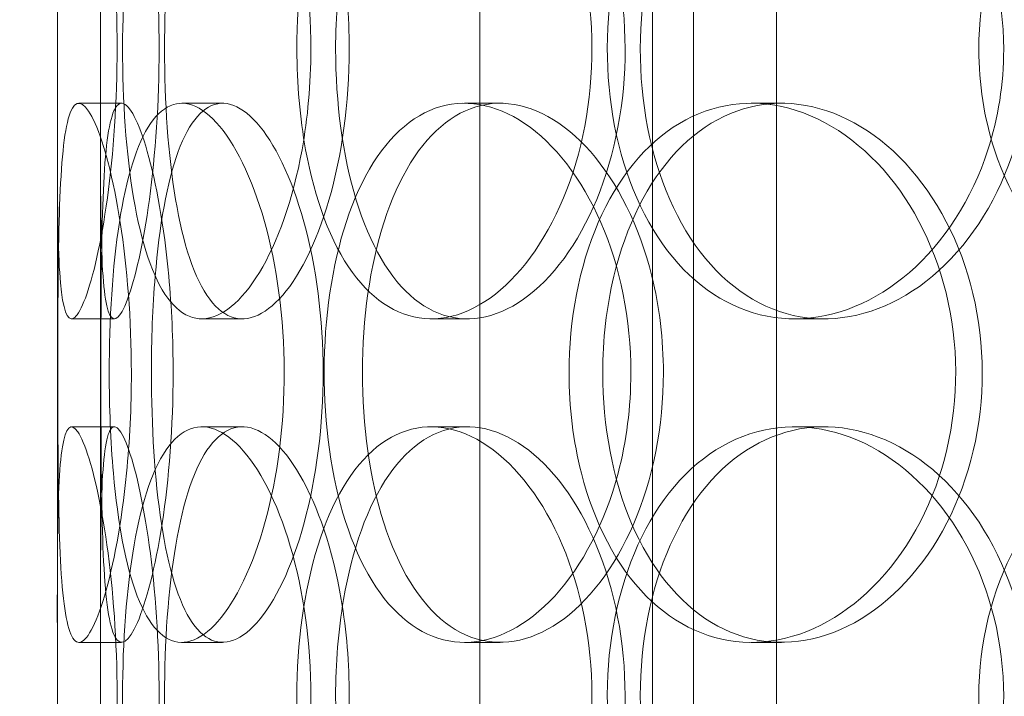
# Model space of a CAD drawing. Units: millimetres. Extents: x 248905 to 267732, y 156335 to 178119.
# Drawn here: x 258348 to 258439, y 171334 to 171397 of the extents above; entities that cross this region are included whole.
import ezdxf

# ---------------------------------------------------------------- set-up
doc = ezdxf.new("R2010")
doc.units = ezdxf.units.MM
doc.linetypes.add('DASHED', pattern=[0])
doc.layers.get('DEFPOINTS').update_dxf_attribs({"color": 250})
doc.layers.add('Hidden (ISO)', color=255, linetype='DASHED', lineweight=18)
doc.layers.add('kote', color=252, linetype='Continuous', lineweight=9)
doc.styles.get("Standard").update_dxf_attribs({"font": 'ISOCP.SHX'})
doc.styles.add('Styl textu40', font='arial.ttf')
doc.dimstyles.new('VARIABEL-ST', dxfattribs={"dimscale": 40, "dimtxt": 7, "dimasz": 2.5, "dimexe": 1, "dimexo": 1, "dimgap": 0.6, "dimtad": 1, "dimdsep": 46, "dimtxsty": 'Standard', "dimcen": 0, "dimclrd": 256, "dimclre": 256, "dimclrt": 5, "dimadec": 0, "dimazin": 0, "dimtp": 0.1, "dimtm": 0.1, "dimtfac": 0.71, "dimtdec": 3, "dimtmove": 0, "dimatfit": 3, "dimfxl": 1, "dimtzin": 0, "dimarcsym": 0})

# ---------------------------------------------------------------- blocks, each defined once
blk = doc.blocks.new('*D48')
at = {"layer": 'DEFPOINTS', "color": 0, "transparency": 16777216}
for p in [(249993.935, 171901.649), (263593.935, 171901.649), (263593.935, 169639.956)]:
    blk.add_point(p, dxfattribs=at)
at = {"layer": 'kote', "lineweight": -2, "transparency": 16777216}
for p, q in [((249993.935, 171861.649), (249993.935, 169599.956)), ((263593.935, 171861.649), (263593.935, 169599.956)), ((250093.935, 169639.956), (263493.935, 169639.956))]:
    blk.add_line(p, q, dxfattribs=at)
at = {"layer": 'kote', "transparency": 16777216}
for points in [[(250093.935, 169656.623), (250093.935, 169623.289), (249993.935, 169639.956)], [(263493.935, 169656.623), (263493.935, 169623.289), (263593.935, 169639.956)]]:
    blk.add_solid(points, dxfattribs=at)
at = {"layer": 'kote', "transparency": 16777216, "insert": (256610.648, 169766.139), "char_height": 100, "attachment_point": 1, "style": 'Styl textu40'}
blk.add_mtext('13600', dxfattribs=at)

msp = doc.modelspace()

# ---------------------------------------------------------------- linework, layer by layer
at = {"layer": 'Hidden (ISO)', "ltscale": 13.168228}
for p, q in [((258390.809, 171029.13), (258390.809, 171982.247)), ((258406.809, 171029.13), (258406.809, 171982.247))]:
    msp.add_line(p, q, dxfattribs=at)
at = {"layer": 'Hidden (ISO)', "ltscale": 12.282398}
msp.add_line((258351.617, 171047.13), (258351.617, 171682.13), dxfattribs=at)
at = {"layer": 'Hidden (ISO)', "ltscale": 11.121857}
for p, q in [((258410.617, 171232.63), (258410.617, 171462.63)), ((258418.317, 171232.63), (258418.317, 171462.63))]:
    msp.add_line(p, q, dxfattribs=at)
at = {"layer": 'Hidden (ISO)', "ltscale": 0.152202}
for p, q in [((258353.611, 171389.13), (258357.574, 171389.13)), ((258363.148, 171389.13), (258366.935, 171389.13)), ((258389.364, 171389.13), (258392.667, 171389.13)), ((258415.962, 171389.13), (258418.774, 171389.13)), ((258356.902, 171369.13), (258352.926, 171369.13)), ((258368.766, 171369.13), (258365.013, 171369.13)), ((258389.634, 171369.13), (258386.275, 171369.13)), ((258422.721, 171369.13), (258419.984, 171369.13)), ((258352.926, 171359.13), (258356.902, 171359.13)), ((258365.013, 171359.13), (258368.766, 171359.13)), ((258386.275, 171359.13), (258389.634, 171359.13)), ((258419.984, 171359.13), (258422.721, 171359.13)), ((258357.574, 171339.13), (258353.611, 171339.13)), ((258366.935, 171339.13), (258363.148, 171339.13)), ((258392.667, 171339.13), (258389.364, 171339.13)), ((258418.774, 171339.13), (258415.962, 171339.13))]:
    msp.add_line(p, q, dxfattribs=at)
at = {"layer": 'Hidden (ISO)', "ltscale": 1.650331}
for p, q in [((258351.617, 171342.457), (258351.617, 171385.803)), ((258355.617, 171342.457), (258355.617, 171385.803))]:
    msp.add_line(p, q, dxfattribs=at)
at = {"layer": 'Hidden (ISO)', "ltscale": 6.011123}
for points in [[(258351.622, 171394.13), (258351.622, 171399.054), (258351.599, 171403.968), (258351.636, 171408.057), (258351.672, 171412.148), (258351.783, 171415.398), (258352.086, 171417.265), (258352.384, 171419.104), (258352.879, 171419.597), (258353.514, 171418.663), (258354.165, 171417.707), (258354.955, 171415.259), (258355.632, 171411.731), (258356.304, 171408.233), (258356.846, 171403.689), (258357.055, 171398.852), (258357.264, 171394.031), (258357.135, 171388.939), (258356.719, 171384.415), (258356.301, 171379.863), (258355.603, 171375.905), (258354.881, 171373.203), (258354.166, 171370.529), (258353.443, 171369.094), (258352.905, 171369.131), (258352.366, 171369.168), (258352.015, 171370.685), (258351.832, 171373.432), (258351.648, 171376.205), (258351.621, 171380.223), (258351.618, 171384.812), (258351.615, 171387.765), (258351.622, 171390.947), (258351.622, 171394.13)], [(258375.123, 171394.13), (258375.123, 171399.054), (258374.427, 171403.968), (258373.22, 171408.057), (258372.012, 171412.148), (258370.311, 171415.398), (258368.526, 171417.265), (258366.768, 171419.104), (258364.946, 171419.597), (258363.381, 171418.663), (258361.78, 171417.707), (258360.45, 171415.259), (258359.505, 171411.731), (258358.568, 171408.233), (258357.996, 171403.689), (258357.773, 171398.852), (258357.552, 171394.031), (258357.671, 171388.939), (258358.141, 171384.415), (258358.614, 171379.863), (258359.451, 171375.905), (258360.645, 171373.203), (258361.826, 171370.529), (258363.366, 171369.094), (258365.08, 171369.131), (258366.798, 171369.168), (258368.683, 171370.685), (258370.351, 171373.432), (258372.034, 171376.205), (258373.474, 171380.223), (258374.304, 171384.812), (258374.839, 171387.765), (258375.123, 171390.947), (258375.123, 171394.13)], [(258373.832, 171394.13), (258373.832, 171399.054), (258374.488, 171403.968), (258375.76, 171408.057), (258377.033, 171412.148), (258378.931, 171415.398), (258381.258, 171417.265), (258383.55, 171419.104), (258386.257, 171419.597), (258388.958, 171418.663), (258391.724, 171417.707), (258394.467, 171415.259), (258396.623, 171411.731), (258398.762, 171408.233), (258400.303, 171403.689), (258400.9, 171398.852), (258401.495, 171394.031), (258401.146, 171388.939), (258399.932, 171384.415), (258398.711, 171379.863), (258396.627, 171375.905), (258394.139, 171373.203), (258391.679, 171370.529), (258388.847, 171369.094), (258386.171, 171369.131), (258383.488, 171369.168), (258380.975, 171370.685), (258378.981, 171373.432), (258376.967, 171376.205), (258375.479, 171380.223), (258374.643, 171384.812), (258374.105, 171387.765), (258373.832, 171390.947), (258373.832, 171394.13)], [(258439.372, 171394.13), (258439.372, 171399.054), (258438.15, 171403.968), (258435.955, 171408.057), (258433.758, 171412.148), (258430.605, 171415.398), (258427.109, 171417.265), (258423.665, 171419.104), (258419.911, 171419.597), (258416.477, 171418.663), (258412.961, 171417.707), (258409.792, 171415.259), (258407.424, 171411.731), (258405.076, 171408.233), (258403.512, 171403.689), (258402.904, 171398.852), (258402.299, 171394.031), (258402.641, 171388.939), (258403.898, 171384.415), (258405.162, 171379.863), (258407.356, 171375.905), (258410.215, 171373.203), (258413.043, 171370.529), (258416.52, 171369.094), (258420.124, 171369.131), (258423.736, 171369.168), (258427.46, 171370.685), (258430.625, 171373.432), (258433.821, 171376.205), (258436.425, 171380.223), (258437.913, 171384.812), (258438.871, 171387.765), (258439.372, 171390.947), (258439.372, 171394.13)], [(258437.064, 171394.13), (258437.064, 171399.054), (258438.26, 171403.968), (258440.498, 171408.057), (258442.739, 171412.148), (258446.025, 171415.398), (258449.884, 171417.265), (258453.686, 171419.104), (258458.033, 171419.597), (258462.23, 171418.663), (258466.527, 171417.707), (258470.643, 171415.259), (258473.824, 171411.731), (258476.978, 171408.233), (258479.193, 171403.689), (258480.052, 171398.852), (258480.908, 171394.031), (258480.411, 171388.939), (258478.656, 171384.415), (258476.889, 171379.863), (258473.859, 171375.905), (258470.132, 171373.203), (258466.446, 171370.529), (258462.102, 171369.094), (258457.852, 171369.131), (258453.593, 171369.168), (258449.448, 171370.685), (258446.063, 171373.432), (258442.646, 171376.205), (258440.01, 171380.223), (258438.518, 171384.812), (258437.558, 171387.765), (258437.064, 171390.947), (258437.064, 171394.13)], [(258358.481, 171364.13), (258358.481, 171369.054), (258358.092, 171373.968), (258357.453, 171378.057), (258356.813, 171382.148), (258355.941, 171385.398), (258355.116, 171387.265), (258354.304, 171389.104), (258353.551, 171389.597), (258353.007, 171388.663), (258352.449, 171387.707), (258352.108, 171385.259), (258351.921, 171381.731), (258351.735, 171378.233), (258351.686, 171373.689), (258351.666, 171368.852), (258351.646, 171364.031), (258351.649, 171358.939), (258351.704, 171354.415), (258351.759, 171349.863), (258351.877, 171345.905), (258352.178, 171343.203), (258352.475, 171340.529), (258352.964, 171339.094), (258353.637, 171339.131), (258354.311, 171339.168), (258355.167, 171340.685), (258355.986, 171343.432), (258356.813, 171346.205), (258357.584, 171350.223), (258358.034, 171354.812), (258358.324, 171357.765), (258358.481, 171360.947), (258358.481, 171364.13)], [(258356.426, 171364.13), (258356.426, 171369.054), (258356.73, 171373.968), (258357.365, 171378.057), (258358, 171382.148), (258358.977, 171385.398), (258360.266, 171387.265), (258361.536, 171389.104), (258363.113, 171389.597), (258364.765, 171388.663), (258366.455, 171387.707), (258368.21, 171385.259), (258369.621, 171381.731), (258371.02, 171378.233), (258372.06, 171373.689), (258372.462, 171368.852), (258372.863, 171364.031), (258372.625, 171358.939), (258371.812, 171354.415), (258370.993, 171349.863), (258369.607, 171345.905), (258368.012, 171343.203), (258366.434, 171340.529), (258364.672, 171339.094), (258363.086, 171339.131), (258361.497, 171339.168), (258360.091, 171340.685), (258359.028, 171343.432), (258357.955, 171346.205), (258357.221, 171350.223), (258356.815, 171354.812), (258356.554, 171357.765), (258356.426, 171360.947), (258356.426, 171364.13)], [(258404.8, 171364.13), (258404.8, 171369.054), (258403.798, 171373.968), (258402.021, 171378.057), (258400.242, 171382.148), (258397.704, 171385.398), (258394.939, 171387.265), (258392.216, 171389.104), (258389.292, 171389.597), (258386.667, 171388.663), (258383.98, 171387.707), (258381.613, 171385.259), (258379.868, 171381.731), (258378.137, 171378.233), (258377.01, 171373.689), (258376.572, 171368.852), (258376.135, 171364.031), (258376.379, 171358.939), (258377.29, 171354.415), (258378.206, 171349.863), (258379.805, 171345.905), (258381.937, 171343.203), (258384.047, 171340.529), (258386.683, 171339.094), (258389.473, 171339.131), (258392.269, 171339.168), (258395.206, 171340.685), (258397.734, 171343.432), (258400.287, 171346.205), (258402.399, 171350.223), (258403.61, 171354.812), (258404.39, 171357.765), (258404.8, 171360.947), (258404.8, 171364.13)], [(258399.067, 171364.13), (258399.067, 171369.054), (258400.001, 171373.968), (258401.775, 171378.057), (258403.55, 171382.148), (258406.171, 171385.398), (258409.303, 171387.265), (258412.387, 171389.104), (258415.961, 171389.597), (258419.459, 171388.663), (258423.04, 171387.707), (258426.521, 171385.259), (258429.232, 171381.731), (258431.92, 171378.233), (258433.829, 171373.689), (258434.569, 171368.852), (258435.306, 171364.031), (258434.876, 171358.939), (258433.367, 171354.415), (258431.849, 171349.863), (258429.251, 171345.905), (258426.096, 171343.203), (258422.977, 171340.529), (258419.336, 171339.094), (258415.826, 171339.131), (258412.308, 171339.168), (258408.938, 171340.685), (258406.217, 171343.432), (258403.47, 171346.205), (258401.386, 171350.223), (258400.21, 171354.812), (258399.453, 171357.765), (258399.067, 171360.947), (258399.067, 171364.13)], [(258351.622, 171334.13), (258351.622, 171339.054), (258351.599, 171343.968), (258351.636, 171348.057), (258351.672, 171352.148), (258351.783, 171355.398), (258352.086, 171357.265), (258352.384, 171359.104), (258352.879, 171359.597), (258353.514, 171358.663), (258354.165, 171357.707), (258354.955, 171355.259), (258355.632, 171351.731), (258356.304, 171348.233), (258356.846, 171343.689), (258357.055, 171338.852), (258357.264, 171334.031), (258357.135, 171328.939), (258356.719, 171324.415), (258356.301, 171319.863), (258355.603, 171315.905), (258354.881, 171313.203), (258354.166, 171310.529), (258353.443, 171309.094), (258352.905, 171309.131), (258352.366, 171309.168), (258352.015, 171310.685), (258351.832, 171313.432), (258351.648, 171316.205), (258351.621, 171320.223), (258351.618, 171324.812), (258351.615, 171327.765), (258351.622, 171330.947), (258351.622, 171334.13)], [(258375.123, 171334.13), (258375.123, 171339.054), (258374.427, 171343.968), (258373.22, 171348.057), (258372.012, 171352.148), (258370.311, 171355.398), (258368.526, 171357.265), (258366.768, 171359.104), (258364.946, 171359.597), (258363.381, 171358.663), (258361.78, 171357.707), (258360.45, 171355.259), (258359.505, 171351.731), (258358.568, 171348.233), (258357.996, 171343.689), (258357.773, 171338.852), (258357.552, 171334.031), (258357.671, 171328.939), (258358.141, 171324.415), (258358.614, 171319.863), (258359.451, 171315.905), (258360.645, 171313.203), (258361.826, 171310.529), (258363.366, 171309.094), (258365.08, 171309.131), (258366.798, 171309.168), (258368.683, 171310.685), (258370.351, 171313.432), (258372.034, 171316.205), (258373.474, 171320.223), (258374.304, 171324.812), (258374.839, 171327.765), (258375.123, 171330.947), (258375.123, 171334.13)], [(258373.832, 171334.13), (258373.832, 171339.054), (258374.488, 171343.968), (258375.76, 171348.057), (258377.033, 171352.148), (258378.931, 171355.398), (258381.258, 171357.265), (258383.55, 171359.104), (258386.257, 171359.597), (258388.958, 171358.663), (258391.724, 171357.707), (258394.467, 171355.259), (258396.623, 171351.731), (258398.762, 171348.233), (258400.303, 171343.689), (258400.9, 171338.852), (258401.495, 171334.031), (258401.146, 171328.939), (258399.932, 171324.415), (258398.711, 171319.863), (258396.627, 171315.905), (258394.139, 171313.203), (258391.679, 171310.529), (258388.847, 171309.094), (258386.171, 171309.131), (258383.488, 171309.168), (258380.975, 171310.685), (258378.981, 171313.432), (258376.967, 171316.205), (258375.479, 171320.223), (258374.643, 171324.812), (258374.105, 171327.765), (258373.832, 171330.947), (258373.832, 171334.13)], [(258439.372, 171334.13), (258439.372, 171339.054), (258438.15, 171343.968), (258435.955, 171348.057), (258433.758, 171352.148), (258430.605, 171355.398), (258427.109, 171357.265), (258423.665, 171359.104), (258419.911, 171359.597), (258416.477, 171358.663), (258412.961, 171357.707), (258409.792, 171355.259), (258407.424, 171351.731), (258405.076, 171348.233), (258403.512, 171343.689), (258402.904, 171338.852), (258402.299, 171334.031), (258402.641, 171328.939), (258403.898, 171324.415), (258405.162, 171319.863), (258407.356, 171315.905), (258410.215, 171313.203), (258413.043, 171310.529), (258416.52, 171309.094), (258420.124, 171309.131), (258423.736, 171309.168), (258427.46, 171310.685), (258430.625, 171313.432), (258433.821, 171316.205), (258436.425, 171320.223), (258437.913, 171324.812), (258438.871, 171327.765), (258439.372, 171330.947), (258439.372, 171334.13)], [(258437.064, 171334.13), (258437.064, 171339.054), (258438.26, 171343.968), (258440.498, 171348.057), (258442.739, 171352.148), (258446.025, 171355.398), (258449.884, 171357.265), (258453.686, 171359.104), (258458.033, 171359.597), (258462.23, 171358.663), (258466.527, 171357.707), (258470.643, 171355.259), (258473.824, 171351.731), (258476.978, 171348.233), (258479.193, 171343.689), (258480.052, 171338.852), (258480.908, 171334.031), (258480.411, 171328.939), (258478.656, 171324.415), (258476.889, 171319.863), (258473.859, 171315.905), (258470.132, 171313.203), (258466.446, 171310.529), (258462.102, 171309.094), (258457.852, 171309.131), (258453.593, 171309.168), (258449.448, 171310.685), (258446.063, 171313.432), (258442.646, 171316.205), (258440.01, 171320.223), (258438.518, 171324.812), (258437.558, 171327.765), (258437.064, 171330.947), (258437.064, 171334.13)]]:
    msp.add_open_spline(points, degree=3, knots=[-3.141593, -3.141593, -3.141593, -3.141593, -2.550756, -2.550756, -2.550756, -1.9595, -1.9595, -1.9595, -1.37715, -1.37715, -1.37715, -0.781065, -0.781065, -0.781065, -0.190012, -0.190012, -0.190012, 0.399119, 0.399119, 0.399119, 0.991975, 0.991975, 0.991975, 1.578384, 1.578384, 1.578384, 2.166167, 2.166167, 2.166167, 2.759628, 2.759628, 2.759628, 3.141593, 3.141593, 3.141593, 3.141593], dxfattribs=at)
at = {"layer": 'Hidden (ISO)', "ltscale": 5.955276}
for points in [[(258355.622, 171394.13), (258355.622, 171389.187), (258355.6, 171384.253), (258355.636, 171380.154), (258355.672, 171376.062), (258355.782, 171372.818), (258356.082, 171370.963), (258356.377, 171369.138), (258356.866, 171368.663), (258357.491, 171369.616), (258358.133, 171370.593), (258358.911, 171373.068), (258359.575, 171376.623), (258360.235, 171380.153), (258360.764, 171384.734), (258360.962, 171389.598), (258361.16, 171394.448), (258361.023, 171399.561), (258360.603, 171404.085), (258360.182, 171408.628), (258359.49, 171412.559), (258358.778, 171415.219), (258358.075, 171417.845), (258357.37, 171419.222), (258356.849, 171419.125), (258356.326, 171419.028), (258355.99, 171417.448), (258355.817, 171414.644), (258355.642, 171411.808), (258355.619, 171407.73), (258355.617, 171403.098), (258355.616, 171400.244), (258355.622, 171397.188), (258355.622, 171394.13)], [(258378.688, 171394.13), (258378.688, 171389.187), (258377.999, 171384.253), (258376.806, 171380.154), (258375.615, 171376.062), (258373.94, 171372.818), (258372.184, 171370.963), (258370.456, 171369.138), (258368.667, 171368.663), (258367.133, 171369.616), (258365.561, 171370.593), (258364.258, 171373.068), (258363.335, 171376.623), (258362.417, 171380.153), (258361.862, 171384.734), (258361.651, 171389.598), (258361.441, 171394.448), (258361.57, 171399.561), (258362.045, 171404.085), (258362.523, 171408.628), (258363.36, 171412.559), (258364.549, 171415.219), (258365.722, 171417.845), (258367.247, 171419.222), (258368.937, 171419.125), (258370.631, 171419.028), (258372.484, 171417.448), (258374.113, 171414.644), (258375.761, 171411.808), (258377.158, 171407.73), (258377.946, 171403.098), (258378.432, 171400.244), (258378.688, 171397.188), (258378.688, 171394.13)], [(258377.422, 171394.13), (258377.422, 171389.187), (258378.071, 171384.253), (258379.329, 171380.154), (258380.585, 171376.062), (258382.458, 171372.818), (258384.75, 171370.963), (258387.006, 171369.138), (258389.668, 171368.663), (258392.321, 171369.616), (258395.041, 171370.593), (258397.736, 171373.068), (258399.848, 171376.623), (258401.946, 171380.153), (258403.447, 171384.734), (258404.012, 171389.598), (258404.576, 171394.448), (258404.201, 171399.561), (258402.976, 171404.085), (258401.745, 171408.628), (258399.669, 171412.559), (258397.206, 171415.219), (258394.775, 171417.845), (258391.99, 171419.222), (258389.368, 171419.125), (258386.738, 171419.028), (258384.284, 171417.448), (258382.346, 171414.644), (258380.385, 171411.808), (258378.947, 171407.73), (258378.156, 171403.098), (258377.668, 171400.244), (258377.422, 171397.188), (258377.422, 171394.13)], [(258441.751, 171394.13), (258441.751, 171389.187), (258440.541, 171384.253), (258438.37, 171380.154), (258436.203, 171376.062), (258433.096, 171372.818), (258429.655, 171370.963), (258426.269, 171369.138), (258422.581, 171368.663), (258419.211, 171369.616), (258415.757, 171370.593), (258412.649, 171373.068), (258410.332, 171376.623), (258408.031, 171380.153), (258406.508, 171384.734), (258405.934, 171389.598), (258405.361, 171394.448), (258405.728, 171399.561), (258406.998, 171404.085), (258408.273, 171408.628), (258410.463, 171412.559), (258413.302, 171415.219), (258416.104, 171417.845), (258419.536, 171419.222), (258423.08, 171419.125), (258426.635, 171419.028), (258430.285, 171417.448), (258433.372, 171414.644), (258436.495, 171411.808), (258439.017, 171407.73), (258440.428, 171403.098), (258441.297, 171400.244), (258441.751, 171397.188), (258441.751, 171394.13)], [(258362.355, 171364.13), (258362.355, 171359.187), (258361.969, 171354.253), (258361.337, 171350.154), (258360.707, 171346.062), (258359.848, 171342.818), (258359.037, 171340.963), (258358.24, 171339.138), (258357.502, 171338.663), (258356.97, 171339.616), (258356.425, 171340.593), (258356.092, 171343.068), (258355.91, 171346.623), (258355.73, 171350.153), (258355.683, 171354.734), (258355.664, 171359.598), (258355.646, 171364.448), (258355.649, 171369.561), (258355.705, 171374.085), (258355.761, 171378.628), (258355.883, 171382.559), (258356.185, 171385.219), (258356.484, 171387.845), (258356.973, 171389.222), (258357.641, 171389.125), (258358.31, 171389.028), (258359.156, 171387.448), (258359.959, 171384.644), (258360.771, 171381.808), (258361.521, 171377.73), (258361.949, 171373.098), (258362.212, 171370.244), (258362.355, 171367.188), (258362.355, 171364.13)], [(258360.337, 171364.13), (258360.337, 171359.187), (258360.638, 171354.253), (258361.266, 171350.154), (258361.893, 171346.062), (258362.858, 171342.818), (258364.129, 171340.963), (258365.379, 171339.138), (258366.931, 171338.663), (258368.554, 171339.616), (258370.218, 171340.593), (258371.943, 171343.068), (258373.325, 171346.623), (258374.698, 171350.153), (258375.711, 171354.734), (258376.092, 171359.598), (258376.472, 171364.448), (258376.216, 171369.561), (258375.396, 171374.085), (258374.572, 171378.628), (258373.192, 171382.559), (258371.614, 171385.219), (258370.057, 171387.845), (258368.328, 171389.222), (258366.777, 171389.125), (258365.222, 171389.028), (258363.853, 171387.448), (258362.822, 171384.644), (258361.779, 171381.808), (258361.073, 171377.73), (258360.689, 171373.098), (258360.453, 171370.244), (258360.337, 171367.188), (258360.337, 171364.13)], [(258407.817, 171364.13), (258407.817, 171359.187), (258406.826, 171354.253), (258405.068, 171350.154), (258403.313, 171346.062), (258400.813, 171342.818), (258398.092, 171340.963), (258395.414, 171339.138), (258392.543, 171338.663), (258389.968, 171339.616), (258387.329, 171340.593), (258385.008, 171343.068), (258383.301, 171346.623), (258381.606, 171350.153), (258380.508, 171354.734), (258380.094, 171359.598), (258379.681, 171364.448), (258379.943, 171369.561), (258380.864, 171374.085), (258381.788, 171378.628), (258383.385, 171382.559), (258385.504, 171385.219), (258387.596, 171387.845), (258390.2, 171389.222), (258392.945, 171389.125), (258395.698, 171389.028), (258398.58, 171387.448), (258401.047, 171384.644), (258403.542, 171381.808), (258405.59, 171377.73), (258406.739, 171373.098), (258407.446, 171370.244), (258407.817, 171367.188), (258407.817, 171364.13)], [(258402.19, 171364.13), (258402.19, 171359.187), (258403.115, 171354.253), (258404.87, 171350.154), (258406.622, 171346.062), (258409.206, 171342.818), (258412.29, 171340.963), (258415.325, 171339.138), (258418.838, 171338.663), (258422.274, 171339.616), (258425.795, 171340.593), (258429.214, 171343.068), (258431.868, 171346.623), (258434.504, 171350.153), (258436.364, 171354.734), (258437.064, 171359.598), (258437.762, 171364.448), (258437.301, 171369.561), (258435.778, 171374.085), (258434.247, 171378.628), (258431.658, 171382.559), (258428.533, 171385.219), (258425.449, 171387.845), (258421.866, 171389.222), (258418.424, 171389.125), (258414.972, 171389.028), (258411.678, 171387.448), (258409.031, 171384.644), (258406.354, 171381.808), (258404.34, 171377.73), (258403.226, 171373.098), (258402.54, 171370.244), (258402.19, 171367.188), (258402.19, 171364.13)], [(258355.622, 171334.13), (258355.622, 171329.187), (258355.6, 171324.253), (258355.636, 171320.154), (258355.672, 171316.062), (258355.782, 171312.818), (258356.082, 171310.963), (258356.377, 171309.138), (258356.866, 171308.663), (258357.491, 171309.616), (258358.133, 171310.593), (258358.911, 171313.068), (258359.575, 171316.623), (258360.235, 171320.153), (258360.764, 171324.734), (258360.962, 171329.598), (258361.16, 171334.448), (258361.023, 171339.561), (258360.603, 171344.085), (258360.182, 171348.628), (258359.49, 171352.559), (258358.778, 171355.219), (258358.075, 171357.845), (258357.37, 171359.222), (258356.849, 171359.125), (258356.326, 171359.028), (258355.99, 171357.448), (258355.817, 171354.644), (258355.642, 171351.808), (258355.619, 171347.73), (258355.617, 171343.098), (258355.616, 171340.244), (258355.622, 171337.188), (258355.622, 171334.13)], [(258378.688, 171334.13), (258378.688, 171329.187), (258377.999, 171324.253), (258376.806, 171320.154), (258375.615, 171316.062), (258373.94, 171312.818), (258372.184, 171310.963), (258370.456, 171309.138), (258368.667, 171308.663), (258367.133, 171309.616), (258365.561, 171310.593), (258364.258, 171313.068), (258363.335, 171316.623), (258362.417, 171320.153), (258361.862, 171324.734), (258361.651, 171329.598), (258361.441, 171334.448), (258361.57, 171339.561), (258362.045, 171344.085), (258362.523, 171348.628), (258363.36, 171352.559), (258364.549, 171355.219), (258365.722, 171357.845), (258367.247, 171359.222), (258368.937, 171359.125), (258370.631, 171359.028), (258372.484, 171357.448), (258374.113, 171354.644), (258375.761, 171351.808), (258377.158, 171347.73), (258377.946, 171343.098), (258378.432, 171340.244), (258378.688, 171337.188), (258378.688, 171334.13)], [(258377.422, 171334.13), (258377.422, 171329.187), (258378.071, 171324.253), (258379.329, 171320.154), (258380.585, 171316.062), (258382.458, 171312.818), (258384.75, 171310.963), (258387.006, 171309.138), (258389.668, 171308.663), (258392.321, 171309.616), (258395.041, 171310.593), (258397.736, 171313.068), (258399.848, 171316.623), (258401.946, 171320.153), (258403.447, 171324.734), (258404.012, 171329.598), (258404.576, 171334.448), (258404.201, 171339.561), (258402.976, 171344.085), (258401.745, 171348.628), (258399.669, 171352.559), (258397.206, 171355.219), (258394.775, 171357.845), (258391.99, 171359.222), (258389.368, 171359.125), (258386.738, 171359.028), (258384.284, 171357.448), (258382.346, 171354.644), (258380.385, 171351.808), (258378.947, 171347.73), (258378.156, 171343.098), (258377.668, 171340.244), (258377.422, 171337.188), (258377.422, 171334.13)], [(258441.751, 171334.13), (258441.751, 171329.187), (258440.541, 171324.253), (258438.37, 171320.154), (258436.203, 171316.062), (258433.096, 171312.818), (258429.655, 171310.963), (258426.269, 171309.138), (258422.581, 171308.663), (258419.211, 171309.616), (258415.757, 171310.593), (258412.649, 171313.068), (258410.332, 171316.623), (258408.031, 171320.153), (258406.508, 171324.734), (258405.934, 171329.598), (258405.361, 171334.448), (258405.728, 171339.561), (258406.998, 171344.085), (258408.273, 171348.628), (258410.463, 171352.559), (258413.302, 171355.219), (258416.104, 171357.845), (258419.536, 171359.222), (258423.08, 171359.125), (258426.635, 171359.028), (258430.285, 171357.448), (258433.372, 171354.644), (258436.495, 171351.808), (258439.017, 171347.73), (258440.428, 171343.098), (258441.297, 171340.244), (258441.751, 171337.188), (258441.751, 171334.13)]]:
    msp.add_open_spline(points, degree=3, knots=[-3.141593, -3.141593, -3.141593, -3.141593, -2.548374, -2.548374, -2.548374, -1.9561, -1.9561, -1.9561, -1.373298, -1.373298, -1.373298, -0.775825, -0.775825, -0.775825, -0.18228, -0.18228, -0.18228, 0.409527, 0.409527, 0.409527, 1.003875, 1.003875, 1.003875, 1.590619, 1.590619, 1.590619, 2.179212, 2.179212, 2.179212, 2.774697, 2.774697, 2.774697, 3.141593, 3.141593, 3.141593, 3.141593], dxfattribs=at)

# ---------------------------------------------------------------- dimensions: what is measured, and where the dimension line sits
at = {"layer": 'kote'}
dim = msp.add_linear_dim(base=(263593.935, 169639.956), p1=(249993.935, 171901.649), p2=(263593.935, 171901.649), angle=180, dimstyle='VARIABEL-ST', override={"dimtxt": 2.5, "dimtoh": 1, "dimdec": 0, "dimpost": '<>', "dimtxsty": 'Styl textu40', "dimclrt": 256, "dimtofl": 0, "dimatfit": 0}, dxfattribs=at)
dim.commit()
dim.dimension.update_dxf_attribs({"geometry": '*D48', "text_midpoint": (256793.935, 169639.956), "dimtype": 160})

doc.saveas('drawing.dxf')
